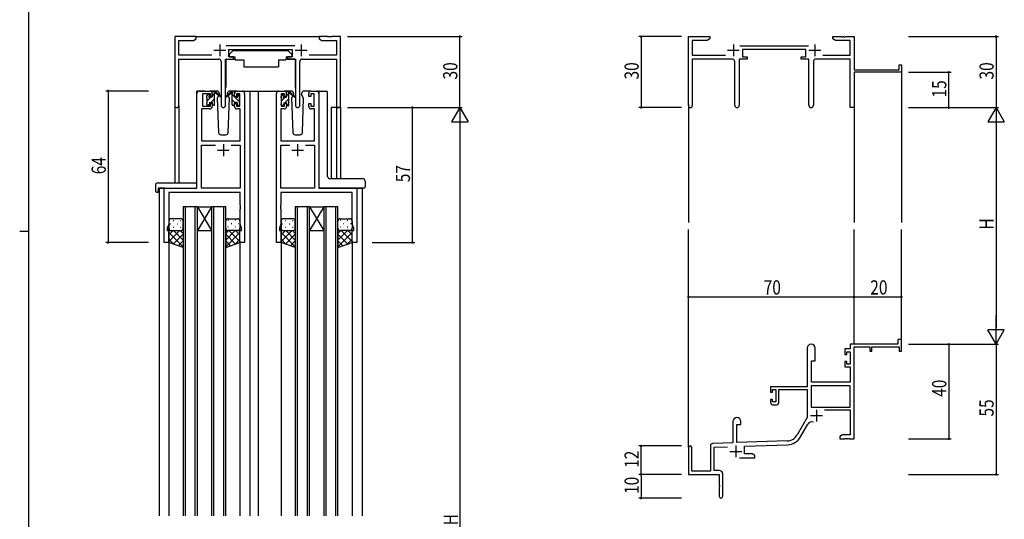
# Model space of a CAD drawing. Extents: x 0 to 1111, y 0 to 790.
# Drawn here: x 0 to 416, y 297 to 508 of the extents above; entities that cross this region are included whole.
import ezdxf

# ---------------------------------------------------------------- set-up
doc = ezdxf.new("R2010")
doc.units = 0
for name, color, linetype in [('YKK_11', 7, 'CONTINUOUS'), ('YKK_12', 2, 'CONTINUOUS'), ('YKK_13', 4, 'CONTINUOUS'), ('YKK_D', 6, 'CONTINUOUS'), ('YKK_ZWAK', 7, 'CONTINUOUS')]:
    doc.layers.add(name, color=color, linetype=linetype)
doc.styles.get("Standard").update_dxf_attribs({"font": 'ROMANS.SHX', "bigfont": 'EXTFONT.SHX'})

# ---------------------------------------------------------------- blocks, each defined once
blk = doc.blocks.new('A201')
at = {"layer": 'YKK_ZWAK', "color": 254, "linetype": 'Continuous'}
for p, q in [((21, 35), (21, 410)), ((19, 222.5), (21, 222.5))]:
    blk.add_line(p, q, dxfattribs=at)

msp = doc.modelspace()

# ---------------------------------------------------------------- linework, layer by layer
at = {"layer": 'YKK_11', "color": 0, "linetype": 'ByBlock', "ltscale": 0.5}
for p, q in [((65.58, 500.73), (65.58, 471.54)), ((74.58, 500.73), (65.58, 500.73)), ((73.49, 499.1), (74.58, 499.73)), ((74.58, 499.73), (74.58, 500.73)), ((126.58, 500.73), (126.58, 499.73)), ((130.12, 500.73), (126.58, 500.73)), ((126.58, 499.73), (127.67, 499.1)), ((130.3, 500.61), (130.12, 500.73)), ((130.85, 500.61), (130.3, 500.61)), ((131.03, 500.73), (130.85, 500.61)), ((131.12, 500.73), (131.03, 500.73)), ((131.3, 500.61), (131.12, 500.73)), ((131.85, 500.61), (131.3, 500.61)), ((132.03, 500.73), (131.85, 500.61)), ((135.58, 500.73), (132.03, 500.73)), ((135.58, 470.73), (135.58, 500.73)), ((67.21, 492.86), (67.21, 499.1)), ((67.21, 499.1), (73.49, 499.1)), ((116.28, 496.86), (87.27, 496.86)), ((88.38, 495.23), (115.18, 495.23)), ((88.38, 492.23), (88.38, 495.23)), ((115.18, 495.23), (115.18, 492.23)), ((127.67, 499.1), (133.95, 499.1)), ((133.95, 499.1), (133.95, 492.86)), ((81.23, 492.86), (67.21, 492.86)), ((67.21, 471.54), (67.21, 491.23)), ((67.21, 491.23), (84.13, 491.23)), ((87.03, 491.23), (90.38, 491.23)), ((87.03, 471.68), (87.03, 491.23)), ((90.38, 492.23), (88.38, 492.23)), ((90.38, 491.23), (90.38, 492.23)), ((113.18, 492.23), (113.18, 491.23)), ((115.18, 492.23), (113.18, 492.23)), ((113.18, 491.23), (116.53, 491.23)), ((116.53, 491.23), (116.53, 471.68)), ((119.43, 491.23), (133.95, 491.23)), ((133.95, 492.86), (122.33, 492.86)), ((133.95, 491.23), (133.95, 470.73)), ((85.13, 490.23), (85.13, 471.68)), ((118.43, 471.68), (118.43, 490.23)), ((74.88, 436.73), (74.88, 476.73)), ((75.88, 477.73), (80.38, 477.73)), ((77.28, 476.53), (77.28, 471.33)), ((80.58, 476.53), (77.28, 476.53)), ((80.58, 475.43), (80.58, 476.53)), ((81.38, 475.43), (80.58, 475.43)), ((81.38, 476.73), (81.38, 475.43)), ((90.78, 475.43), (90.78, 476.73)), ((91.58, 475.43), (90.78, 475.43)), ((91.58, 476.53), (91.58, 475.43)), ((93.08, 476.53), (91.58, 476.53)), ((91.78, 477.73), (94.08, 477.73)), ((93.08, 471.33), (93.08, 476.53)), ((95.08, 476.73), (95.08, 413.73)), ((108.48, 413.73), (108.48, 476.73)), ((109.48, 477.73), (111.78, 477.73)), ((110.48, 476.53), (110.48, 471.33)), ((111.98, 476.53), (110.48, 476.53)), ((111.98, 475.43), (111.98, 476.53)), ((112.78, 475.43), (111.98, 475.43)), ((112.78, 476.73), (112.78, 475.43)), ((122.18, 475.43), (122.18, 476.73)), ((122.98, 475.43), (122.18, 475.43)), ((122.98, 476.53), (122.98, 475.43)), ((124.48, 476.53), (122.98, 476.53)), ((123.18, 477.73), (125.48, 477.73)), ((124.48, 471.33), (124.48, 476.53)), ((126.48, 476.73), (126.48, 436.73)), ((77.28, 471.33), (80.58, 471.33)), ((80.58, 472.43), (81.38, 472.43)), ((80.58, 471.33), (80.58, 472.43)), ((81.38, 472.43), (81.38, 471.13)), ((90.78, 472.43), (91.58, 472.43)), ((90.78, 471.13), (90.78, 472.43)), ((91.58, 472.43), (91.58, 471.33)), ((91.58, 471.33), (93.08, 471.33)), ((110.48, 471.33), (111.98, 471.33)), ((111.98, 472.43), (112.78, 472.43)), ((111.98, 471.33), (111.98, 472.43)), ((112.78, 472.43), (112.78, 471.13)), ((122.18, 472.43), (122.98, 472.43)), ((122.18, 471.13), (122.18, 472.43)), ((122.98, 472.43), (122.98, 471.33)), ((122.98, 471.33), (124.48, 471.33)), ((133.95, 470.73), (135.58, 470.73)), ((76.81, 470.13), (76.81, 456.73)), ((80.38, 470.13), (76.81, 470.13)), ((93.15, 470.13), (91.78, 470.13)), ((93.15, 456.73), (93.15, 470.13)), ((110.41, 470.13), (110.41, 456.73)), ((111.78, 470.13), (110.41, 470.13)), ((124.55, 470.13), (123.18, 470.13)), ((124.55, 456.73), (124.55, 470.13)), ((76.81, 456.73), (93.15, 456.73)), ((76.81, 436.73), (76.81, 454.8)), ((76.81, 454.8), (82.73, 454.8)), ((89.43, 454.8), (93.15, 454.8)), ((89.43, 454.8), (93.15, 454.8)), ((93.15, 454.8), (93.15, 436.73)), ((110.41, 456.73), (124.55, 456.73)), ((110.41, 436.73), (110.41, 454.8)), ((110.41, 454.8), (114.13, 454.8)), ((120.83, 454.8), (124.55, 454.8)), ((120.83, 454.8), (124.55, 454.8)), ((124.55, 454.8), (124.55, 436.73)), ((61.08, 413.73), (61.08, 436.73)), ((61.08, 436.73), (74.88, 436.73)), ((93.15, 434.8), (63.01, 434.8)), ((63.01, 434.8), (63.01, 421.46)), ((93.15, 436.73), (76.81, 436.73)), ((93.15, 429.69), (93.15, 434.8)), ((124.55, 436.73), (110.41, 436.73)), ((110.41, 434.8), (110.41, 429.69)), ((140.55, 434.8), (110.41, 434.8)), ((126.48, 436.73), (142.48, 436.73)), ((140.55, 421.46), (140.55, 434.8)), ((142.48, 436.73), (142.48, 413.73)), ((93.27, 429.5), (93.15, 429.69)), ((93.15, 428.77), (93.27, 428.95)), ((93.15, 428.69), (93.15, 428.77)), ((93.27, 428.5), (93.15, 428.69)), ((93.27, 428.95), (93.27, 429.5)), ((110.41, 429.69), (110.29, 429.5)), ((110.29, 429.5), (110.29, 428.95)), ((110.29, 428.95), (110.41, 428.77)), ((110.41, 428.69), (110.29, 428.5)), ((110.41, 428.77), (110.41, 428.69)), ((93.15, 427.77), (93.27, 427.95)), ((93.15, 421.46), (93.15, 427.77)), ((93.27, 427.95), (93.27, 428.5)), ((110.29, 428.5), (110.29, 427.95)), ((110.29, 427.95), (110.41, 427.77)), ((110.41, 427.77), (110.41, 421.46)), ((63.01, 421.46), (62.38, 419.73)), ((93.78, 419.73), (93.15, 421.46)), ((110.41, 421.46), (109.78, 419.73)), ((141.18, 419.73), (140.55, 421.46)), ((62.38, 419.73), (62.38, 418.73)), ((62.38, 418.73), (63.08, 418.73)), ((63.08, 418.73), (63.08, 413.73)), ((93.08, 413.73), (93.08, 418.73)), ((93.08, 418.73), (93.78, 418.73)), ((93.78, 418.73), (93.78, 419.73)), ((109.78, 419.73), (109.78, 418.73)), ((109.78, 418.73), (110.48, 418.73)), ((110.48, 418.73), (110.48, 413.73)), ((140.48, 413.73), (140.48, 418.73)), ((140.48, 418.73), (141.18, 418.73)), ((141.18, 418.73), (141.18, 419.73)), ((63.08, 413.73), (61.08, 413.73)), ((95.08, 413.73), (93.08, 413.73)), ((110.48, 413.73), (108.48, 413.73)), ((142.48, 413.73), (140.48, 413.73))]:
    msp.add_line(p, q, dxfattribs=at)
at = {"layer": 'YKK_11', "color": 0, "linetype": 'ByBlock', "lineweight": -2}
for p, q in [((282.64, 471.54), (282.64, 500.73)), ((282.64, 500.73), (291.64, 500.73)), ((291.64, 499.73), (290.55, 499.1)), ((291.64, 500.73), (291.64, 499.73)), ((343.64, 500.73), (347.18, 500.73)), ((343.64, 499.73), (343.64, 500.73)), ((344.73, 499.1), (343.64, 499.73)), ((347.18, 500.73), (347.37, 500.61)), ((347.37, 500.61), (347.92, 500.61)), ((347.92, 500.61), (348.1, 500.73)), ((348.1, 500.73), (348.18, 500.73)), ((348.18, 500.73), (348.37, 500.61)), ((348.37, 500.61), (348.92, 500.61)), ((348.92, 500.61), (349.1, 500.73)), ((349.1, 500.73), (352.64, 500.73)), ((352.64, 500.73), (352.64, 486.73)), ((284.27, 499.1), (284.27, 492.86)), ((290.55, 499.1), (284.27, 499.1)), ((304.33, 496.86), (333.35, 496.86)), ((332.24, 495.23), (305.44, 495.23)), ((305.44, 495.23), (305.44, 492.23)), ((332.24, 492.23), (332.24, 495.23)), ((351.01, 499.1), (344.73, 499.1)), ((351.01, 492.86), (351.01, 499.1)), ((284.27, 492.86), (298.29, 492.86)), ((301.19, 491.23), (284.27, 491.23)), ((284.27, 491.23), (284.27, 471.54)), ((304.09, 491.23), (304.09, 471.68)), ((307.44, 491.23), (304.09, 491.23)), ((305.44, 492.23), (307.44, 492.23)), ((307.44, 492.23), (307.44, 491.23)), ((330.24, 492.23), (332.24, 492.23)), ((330.24, 491.23), (330.24, 492.23)), ((333.59, 491.23), (330.24, 491.23)), ((333.59, 471.68), (333.59, 491.23)), ((351.01, 491.23), (336.49, 491.23)), ((339.39, 492.86), (351.01, 492.86)), ((351.01, 470.73), (351.01, 491.23)), ((302.19, 471.68), (302.19, 490.23)), ((335.49, 490.23), (335.49, 471.68)), ((371.74, 488.73), (372.64, 488.73)), ((371.74, 486.73), (371.74, 488.73)), ((372.64, 488.73), (372.64, 485.73)), ((352.64, 486.73), (371.74, 486.73)), ((372.64, 485.73), (352.64, 485.73)), ((352.64, 485.73), (352.64, 470.73)), ((352.64, 470.73), (351.01, 470.73)), ((371.14, 370.73), (351.01, 370.73)), ((351.01, 370.73), (351.01, 368.73)), ((371.14, 372.73), (371.14, 370.73)), ((372.64, 372.73), (371.14, 372.73)), ((372.64, 367.73), (372.64, 372.73)), ((332.84, 369.03), (332.84, 352.73)), ((336.24, 363.73), (336.24, 369.03)), ((348.74, 368.73), (348.74, 366.43)), ((351.01, 368.73), (348.74, 368.73)), ((348.74, 366.43), (349.54, 366.43)), ((349.54, 367.53), (351.01, 367.53)), ((349.54, 366.43), (349.54, 367.53)), ((351.01, 367.53), (351.01, 362.33)), ((352.64, 330.73), (352.64, 369.63)), ((352.64, 369.63), (359.34, 369.63)), ((359.34, 369.63), (359.34, 367.73)), ((359.34, 367.73), (360.14, 367.73)), ((360.14, 369.63), (371.74, 369.63)), ((360.14, 367.73), (360.14, 369.63)), ((371.74, 369.63), (371.74, 367.73)), ((371.74, 367.73), (372.64, 367.73)), ((334.64, 354.73), (334.64, 363.73)), ((334.64, 363.73), (336.24, 363.73)), ((348.74, 363.43), (348.74, 361.13)), ((349.54, 363.43), (348.74, 363.43)), ((349.54, 362.33), (349.54, 363.43)), ((351.01, 362.33), (349.54, 362.33)), ((348.74, 361.13), (351.01, 361.13)), ((351.01, 361.13), (351.01, 354.73)), ((351.01, 354.73), (334.64, 354.73)), ((332.84, 352.73), (317.34, 352.73)), ((317.34, 352.73), (317.34, 350.43)), ((317.34, 350.43), (318.14, 350.43)), ((318.14, 351.53), (319.64, 351.53)), ((318.14, 350.43), (318.14, 351.53)), ((319.64, 351.53), (319.64, 346.33)), ((320.84, 351.53), (332.84, 351.53)), ((320.84, 346.13), (320.84, 351.53)), ((332.84, 351.53), (332.84, 339.73)), ((334.47, 353.1), (334.47, 344.13)), ((351.01, 353.1), (334.47, 353.1)), ((351.01, 353.1), (334.47, 353.1)), ((351.01, 344.13), (351.01, 353.1)), ((317.34, 347.43), (317.34, 346.13)), ((318.14, 347.43), (317.34, 347.43)), ((318.14, 346.33), (318.14, 347.43)), ((319.64, 346.33), (318.14, 346.33)), ((318.34, 345.13), (319.84, 345.13)), ((334.47, 344.13), (351.01, 344.13)), ((340.14, 342.93), (351.01, 342.93)), ((351.01, 342.93), (351.01, 332.36)), ((301.44, 338.03), (301.44, 329.06)), ((304.84, 336.73), (304.84, 338.03)), ((332.84, 339.73), (328.59, 332.36)), ((303.14, 336.73), (304.84, 336.73)), ((303.14, 329.12), (303.14, 336.73)), ((330, 331.54), (333.14, 336.98)), ((301.44, 329.06), (292.91, 328.76)), ((324.43, 329.86), (303.14, 329.12)), ((347.73, 332.36), (346.64, 331.73)), ((346.64, 331.73), (346.64, 330.73)), ((346.64, 330.73), (348.68, 330.73)), ((351.01, 332.36), (347.73, 332.36)), ((348.68, 330.73), (348.87, 330.85)), ((348.87, 330.85), (349.42, 330.85)), ((349.42, 330.85), (349.6, 330.73)), ((349.6, 330.73), (349.68, 330.73)), ((349.68, 330.73), (349.87, 330.85)), ((349.87, 330.85), (350.42, 330.85)), ((350.42, 330.85), (350.6, 330.73)), ((350.6, 330.73), (352.64, 330.73)), ((282.64, 327.03), (282.64, 315.73)), ((284.04, 317.13), (284.04, 327.03)), ((291.94, 327.76), (291.94, 317.13)), ((293.57, 327.15), (299.21, 327.35)), ((293.57, 317.36), (293.57, 327.15)), ((306.34, 327.6), (324.49, 328.23)), ((306.34, 324.36), (306.34, 327.6)), ((304.29, 322.73), (310.64, 322.73)), ((309.55, 324.36), (306.34, 324.36)), ((310.64, 323.73), (309.55, 324.36)), ((310.64, 322.73), (310.64, 323.73)), ((291.94, 317.13), (284.04, 317.13)), ((295.64, 317.36), (293.57, 317.36)), ((282.64, 315.73), (295.64, 315.73)), ((295.64, 315.73), (295.64, 311.19)), ((297.14, 306.48), (297.14, 315.86)), ((295.64, 311.19), (295.76, 311)), ((295.76, 310.45), (295.64, 310.27)), ((295.64, 310.27), (295.64, 306.48)), ((295.76, 311), (295.76, 310.45))]:
    msp.add_line(p, q, dxfattribs=at)
at = {"layer": 'YKK_11', "color": 2, "ltscale": 0.5}
for p, q in [((84.58, 497.43), (84.58, 492.43)), ((118.98, 497.43), (118.98, 492.43)), ((82.08, 494.93), (87.08, 494.93)), ((116.48, 494.93), (121.48, 494.93)), ((86.08, 455.23), (86.08, 450.23)), ((117.48, 455.23), (117.48, 450.23)), ((83.58, 452.73), (88.58, 452.73)), ((114.98, 452.73), (119.98, 452.73))]:
    msp.add_line(p, q, dxfattribs=at)
at = {"layer": 'YKK_11', "color": 2}
for p, q in [((301.64, 497.43), (301.64, 492.43)), ((336.04, 497.43), (336.04, 492.43)), ((299.14, 494.93), (304.14, 494.93)), ((333.54, 494.93), (338.54, 494.93)), ((336.74, 343.03), (336.74, 338.03)), ((334.24, 340.53), (339.24, 340.53)), ((300.14, 325.43), (305.14, 325.43)), ((302.64, 327.93), (302.64, 322.93))]:
    msp.add_line(p, q, dxfattribs=at)
at = {"layer": 'YKK_11', "color": 0, "linetype": 'ByBlock', "ltscale": 0.5}
for centre, radius, start, end in [((84.13, 490.23), 1, 0, 90), ((119.43, 490.23), 1, 90, 180), ((75.88, 476.73), 1, 90, 180), ((80.38, 476.73), 1, 0, 90), ((91.78, 476.73), 1, 90, 180), ((94.08, 476.73), 1, 0, 90), ((109.48, 476.73), 1, 90, 180), ((111.78, 476.73), 1, 0, 90), ((123.18, 476.73), 1, 90, 180), ((125.48, 476.73), 1, 0, 90), ((66.39, 471.54), 0.815, 180, 0), ((80.38, 471.13), 1, 270, 360), ((86.08, 471.68), 0.95, 180, 0), ((91.78, 471.13), 1, 180, 270), ((111.78, 471.13), 1, 270, 360), ((117.48, 471.68), 0.95, 180, 0), ((123.18, 471.13), 1, 180, 270)]:
    msp.add_arc(centre, radius, start, end, dxfattribs=at)
at = {"layer": 'YKK_11', "color": 0, "linetype": 'ByBlock', "lineweight": -2}
for centre, radius, start, end in [((301.19, 490.23), 1, 0, 90), ((336.49, 490.23), 1, 90, 180), ((283.46, 471.54), 0.815, 180, 0), ((303.14, 471.68), 0.95, 180, 0), ((334.54, 471.68), 0.95, 180, 0), ((334.54, 369.03), 1.7, 360, 180), ((318.34, 346.13), 1, 180, 270), ((319.84, 346.13), 1, 270, 360), ((303.14, 338.03), 1.7, 360, 180), ((334.7, 336.08), 1.8, 65.2987, 150), ((292.94, 327.76), 1, 92, 180), ((324.26, 334.86), 5, 272, 330), ((324.26, 334.86), 6.63, 272, 330), ((283.34, 327.03), 0.7, 360, 180), ((295.64, 315.86), 1.5, 0, 90), ((296.39, 306.48), 0.75, 180, 0)]:
    msp.add_arc(centre, radius, start, end, dxfattribs=at)
at = {"layer": 'YKK_12', "ltscale": 1.5}
for p, q in [((74.08, 500.73), (127.08, 500.73)), ((74.88, 437.03), (74.88, 477.73)), ((78.08, 477.73), (74.88, 477.73)), ((92.93, 477.73), (99.68, 477.73)), ((97.28, 477.73), (97.28, 298.23)), ((99.68, 477.73), (109.48, 477.73)), ((100.78, 477.73), (100.78, 298.23)), ((125.48, 477.73), (126.92, 477.73)), ((65.58, 471.54), (65.58, 438.92)), ((67.21, 471.54), (67.21, 438.92)), ((131.68, 470.73), (131.68, 440.67)), ((135.58, 470.73), (131.68, 470.73)), ((133.95, 470.73), (133.95, 440.67)), ((135.58, 470.73), (135.58, 440.67)), ((58.88, 436.73), (58.88, 298.23)), ((61.38, 436.73), (58.88, 436.73)), ((142.18, 436.73), (144.68, 436.73)), ((144.68, 436.73), (144.68, 298.23)), ((69.08, 428.73), (69.08, 298.23)), ((75.08, 428.73), (69.08, 428.73)), ((70.08, 298.23), (70.08, 428.73)), ((74.08, 428.73), (74.08, 298.23)), ((75.08, 298.23), (75.08, 428.73)), ((81.08, 428.73), (75.08, 418.73)), ((75.08, 428.73), (81.08, 418.73)), ((75.08, 428.73), (81.08, 428.73)), ((81.08, 428.73), (81.08, 298.23)), ((87.08, 428.73), (81.08, 428.73)), ((82.08, 298.23), (82.08, 428.73)), ((86.08, 428.73), (86.08, 298.23)), ((87.08, 298.23), (87.08, 428.73)), ((116.48, 428.73), (116.48, 298.23)), ((122.48, 428.73), (116.48, 428.73)), ((117.48, 298.23), (117.48, 428.73)), ((121.48, 428.73), (121.48, 298.23)), ((122.48, 298.23), (122.48, 428.73)), ((128.48, 428.73), (122.48, 418.73)), ((122.48, 428.73), (128.48, 418.73)), ((122.48, 428.73), (128.48, 428.73)), ((128.48, 428.73), (128.48, 298.23)), ((134.48, 428.73), (128.48, 428.73)), ((129.48, 298.23), (129.48, 428.73)), ((133.48, 428.73), (133.48, 298.23)), ((134.48, 298.23), (134.48, 428.73)), ((75.08, 418.73), (81.08, 418.73)), ((122.48, 418.73), (128.48, 418.73)), ((63.08, 414.23), (63.08, 298.23)), ((93.08, 414.23), (93.08, 298.23)), ((110.48, 414.23), (110.48, 298.23)), ((140.48, 414.23), (140.48, 298.23))]:
    msp.add_line(p, q, dxfattribs=at)
at = {"layer": 'YKK_12'}
for p, q in [((372.64, 486.03), (372.64, 422.23)), ((282.64, 471.98), (282.64, 422.23)), ((352.64, 470.73), (352.64, 422.23)), ((282.64, 327.16), (282.64, 419.23)), ((352.64, 370.73), (352.64, 419.23)), ((372.64, 370.73), (372.64, 419.23))]:
    msp.add_line(p, q, dxfattribs=at)
at = {"layer": 'YKK_13', "ltscale": 1.5}
for p, q in [((87.43, 491.23), (91.07, 491.23)), ((90.18, 494.83), (88.58, 493.23)), ((88.58, 493.23), (88.58, 492.23)), ((88.58, 492.23), (90.98, 492.23)), ((90.18, 494.83), (113.38, 494.83)), ((90.98, 492.23), (90.98, 491.73)), ((90.98, 491.73), (91.12, 490.93)), ((112.58, 491.73), (112.44, 490.93)), ((116.12, 491.23), (112.49, 491.23)), ((112.58, 492.23), (112.58, 491.73)), ((112.58, 492.23), (114.98, 492.23)), ((113.38, 494.83), (114.98, 493.23)), ((114.98, 493.23), (114.98, 492.23)), ((87.13, 490.93), (87.13, 479.23)), ((91.12, 490.93), (94.78, 490.93)), ((94.78, 490.93), (94.78, 487.93)), ((94.78, 487.93), (109.44, 487.93)), ((109.44, 490.93), (112.44, 490.93)), ((109.44, 490.93), (109.44, 487.93)), ((116.42, 490.93), (116.42, 479.23)), ((79.08, 475.03), (79.08, 475.63)), ((79.17, 475.84), (79.67, 476.34)), ((79.28, 472.73), (79.28, 474.83)), ((80.18, 476.13), (80.18, 475.79)), ((83.36, 477.73), (80.38, 477.73)), ((80.64, 475.33), (81.38, 475.33)), ((81.38, 475.33), (81.38, 477.43)), ((81.68, 477.73), (82.47, 477.73)), ((82.38, 477.23), (82.38, 477.73)), ((82.38, 472.03), (82.38, 476.63)), ((82.66, 477.66), (84.84, 475.61)), ((84.81, 475.27), (82.67, 476.96)), ((84.06, 475.66), (83.53, 474.76)), ((83.53, 474.76), (84.04, 460.19)), ((84.38, 476.23), (84.31, 476.11)), ((84.36, 476.76), (84.38, 476.23)), ((87.77, 476.23), (87.79, 476.76)), ((87.92, 475.98), (87.77, 476.23)), ((88.62, 474.76), (87.77, 476.23)), ((88.11, 460.19), (88.62, 474.76)), ((91.78, 477.73), (88.79, 477.73)), ((110.48, 474.83), (110.48, 475.43)), ((110.57, 475.64), (111.07, 476.14)), ((110.68, 472.53), (110.68, 474.63)), ((111.58, 475.93), (111.58, 475.59)), ((114.76, 477.73), (111.78, 477.73)), ((112.04, 475.13), (112.78, 475.13)), ((112.78, 475.13), (112.78, 477.23)), ((113.08, 477.53), (113.87, 477.53)), ((113.78, 477.03), (113.78, 477.53)), ((113.78, 471.83), (113.78, 476.43)), ((114.06, 477.46), (116.24, 475.41)), ((116.21, 475.07), (114.07, 476.76)), ((115.46, 475.66), (114.93, 474.76)), ((114.93, 474.76), (115.44, 460.19)), ((115.78, 476.23), (115.64, 475.98)), ((115.76, 476.76), (115.78, 476.23)), ((119.17, 476.23), (119.19, 476.76)), ((119.32, 475.98), (119.17, 476.23)), ((120.02, 474.76), (119.17, 476.23)), ((119.51, 460.19), (120.02, 474.76)), ((123.18, 477.73), (120.19, 477.73)), ((126.48, 477.23), (126.48, 437.23)), ((126.92, 477.73), (129.62, 477.73)), ((130.12, 441.67), (130.12, 477.23)), ((79.08, 472.03), (79.08, 472.53)), ((79.88, 471.73), (79.38, 471.73)), ((80.18, 472.93), (81.38, 472.93)), ((80.18, 472.93), (80.18, 472.03)), ((81.38, 472.93), (81.38, 472.03)), ((82.08, 471.73), (81.68, 471.73)), ((110.48, 471.83), (110.48, 472.33)), ((111.28, 471.53), (110.78, 471.53)), ((111.58, 472.73), (112.78, 472.73)), ((111.58, 472.73), (111.58, 471.83)), ((112.78, 472.73), (112.78, 471.83)), ((113.48, 471.53), (113.08, 471.53)), ((85.04, 459.23), (87.11, 459.23)), ((116.44, 459.23), (118.51, 459.23)), ((130.12, 441.67), (130.12, 441.67)), ((57.39, 437.92), (57.39, 435.54)), ((58.39, 438.92), (74.38, 438.92)), ((74.88, 437.92), (74.88, 438.42)), ((74.88, 437.23), (74.88, 437.92)), ((144.98, 440.67), (131.12, 440.67)), ((145.98, 439.67), (145.98, 438.55)), ((145.98, 438.55), (145.98, 437.23)), ((58.39, 435.04), (58.58, 435.04)), ((58.58, 436.43), (58.58, 435.54)), ((58.58, 435.04), (58.58, 435.54)), ((58.88, 436.73), (74.38, 436.73)), ((127.11, 436.73), (126.98, 436.73)), ((144.98, 436.73), (127.11, 436.73)), ((145.48, 436.73), (144.98, 436.73)), ((63.08, 422.73), (63.08, 419.73)), ((68.08, 423.73), (64.08, 423.73)), ((69.08, 419.73), (69.08, 422.73)), ((87.08, 419.73), (87.08, 422.73)), ((88.08, 423.73), (92.08, 423.73)), ((93.08, 422.73), (93.08, 419.73)), ((110.48, 422.73), (110.48, 419.73)), ((115.48, 423.73), (111.48, 423.73)), ((116.48, 419.73), (116.48, 422.73)), ((134.48, 419.73), (134.48, 422.73)), ((135.48, 423.73), (139.48, 423.73)), ((140.48, 422.73), (140.48, 419.73)), ((63.08, 413.73), (63.08, 419.73)), ((64.08, 418.73), (68.08, 418.73)), ((64.08, 418.73), (67.68, 418.73)), ((69.08, 419.73), (69.08, 411.59)), ((87.08, 419.73), (87.08, 411.59)), ((92.08, 418.73), (88.08, 418.73)), ((93.08, 413.73), (93.08, 419.73)), ((110.48, 413.73), (110.48, 419.73)), ((111.48, 418.73), (115.48, 418.73)), ((116.48, 419.73), (116.48, 411.59)), ((134.48, 419.73), (134.48, 411.59)), ((139.48, 418.73), (135.48, 418.73)), ((140.48, 413.73), (140.48, 419.73)), ((69.08, 411.59), (63.08, 413.73)), ((87.08, 411.59), (93.08, 413.73)), ((116.48, 411.59), (110.48, 413.73)), ((134.48, 411.59), (140.48, 413.73))]:
    msp.add_line(p, q, dxfattribs=at)
at = {"layer": 'YKK_13'}
for p, q in [((79.08, 475.66), (79.85, 476.43)), ((79.28, 473.61), (80.99, 475.33)), ((80.84, 472.93), (82.38, 474.47)), ((81.38, 475.71), (82.37, 476.7)), ((89.49, 477.66), (87.31, 475.61)), ((87.34, 475.27), (89.48, 476.96)), ((90.48, 477.73), (89.69, 477.73)), ((89.78, 477.23), (89.78, 477.73)), ((89.78, 472.03), (89.78, 476.63)), ((92.88, 473.18), (89.78, 476.28)), ((90.75, 477.55), (90.59, 477.7)), ((90.78, 475.33), (90.78, 477.43)), ((91.52, 475.33), (90.78, 475.33)), ((91.98, 476.13), (91.98, 475.79)), ((93.08, 475.22), (92.02, 476.28)), ((92.99, 475.84), (92.49, 476.34)), ((92.88, 472.73), (92.88, 474.83)), ((93.08, 475.03), (93.08, 475.63)), ((110.68, 473.58), (112.23, 475.13)), ((112.07, 472.73), (113.78, 474.43)), ((112.78, 475.68), (113.71, 476.61)), ((79.64, 471.73), (80.18, 472.27)), ((81.89, 471.73), (82.38, 472.22)), ((90.88, 472.93), (89.78, 474.03)), ((90.08, 471.73), (90.48, 471.73)), ((90.78, 472.93), (90.78, 472.03)), ((91.98, 472.93), (90.78, 472.93)), ((91.98, 472.93), (91.98, 472.03)), ((92.28, 471.73), (92.78, 471.73)), ((93.08, 472.03), (93.08, 472.53)), ((110.87, 471.53), (111.58, 472.23)), ((113.12, 471.53), (113.78, 472.19)), ((63.5, 421.65), (63.7, 421.65)), ((64.91, 423.06), (65.11, 423.06)), ((66.53, 421.65), (66.73, 421.65)), ((67.94, 423.06), (68.14, 423.06)), ((88.21, 423.06), (88.01, 423.06)), ((89.63, 421.65), (89.43, 421.65)), ((91.24, 423.06), (91.04, 423.06)), ((92.66, 421.65), (92.46, 421.65)), ((110.9, 421.65), (111.1, 421.65)), ((112.31, 423.06), (112.51, 423.06)), ((113.93, 421.65), (114.13, 421.65)), ((115.34, 423.06), (115.54, 423.06)), ((135.61, 423.06), (135.41, 423.06)), ((137.03, 421.65), (136.83, 421.65)), ((138.64, 423.06), (138.44, 423.06)), ((140.06, 421.65), (139.86, 421.65)), ((63.08, 419.73), (63.08, 419.73)), ((63.08, 416.9), (64.91, 418.73)), ((63.08, 414.07), (67.74, 418.73)), ((69.08, 411.88), (63.08, 417.88)), ((63.66, 418.82), (63.7, 418.82)), ((64.91, 420.23), (65.11, 420.23)), ((64.91, 413.07), (69.08, 417.24)), ((69.08, 414.71), (65.06, 418.73)), ((66.53, 418.82), (66.73, 418.82)), ((69.08, 417.54), (67.89, 418.73)), ((67.94, 420.23), (68.14, 420.23)), ((87.08, 414.71), (91.1, 418.73)), ((87.08, 417.54), (88.27, 418.73)), ((87.08, 411.88), (93.08, 417.88)), ((91.24, 413.07), (87.08, 417.24)), ((88.21, 420.23), (88.01, 420.23)), ((93.08, 414.07), (88.42, 418.73)), ((89.63, 418.82), (89.43, 418.82)), ((91.24, 420.23), (91.04, 420.23)), ((93.08, 416.9), (91.25, 418.73)), ((92.49, 418.82), (92.46, 418.82)), ((93.08, 419.73), (93.08, 419.73)), ((110.48, 419.73), (110.48, 419.73)), ((110.48, 416.9), (112.31, 418.73)), ((110.48, 414.07), (115.14, 418.73)), ((116.48, 411.88), (110.48, 417.88)), ((111.06, 418.82), (111.1, 418.82)), ((112.31, 420.23), (112.51, 420.23)), ((112.31, 413.07), (116.48, 417.24)), ((116.48, 414.71), (112.46, 418.73)), ((113.93, 418.82), (114.13, 418.82)), ((116.48, 417.54), (115.29, 418.73)), ((115.34, 420.23), (115.54, 420.23)), ((134.48, 414.71), (138.5, 418.73)), ((134.48, 417.54), (135.67, 418.73)), ((134.48, 411.88), (140.48, 417.88)), ((138.64, 413.07), (134.48, 417.24)), ((135.61, 420.23), (135.41, 420.23)), ((140.48, 414.07), (135.82, 418.73)), ((137.03, 418.82), (136.83, 418.82)), ((138.64, 420.23), (138.44, 420.23)), ((140.48, 416.9), (138.65, 418.73)), ((139.89, 418.82), (139.86, 418.82)), ((140.48, 419.73), (140.48, 419.73)), ((65.14, 412.99), (63.08, 415.05)), ((66.99, 412.33), (69.08, 414.41)), ((89.16, 412.33), (87.08, 414.41)), ((91.02, 412.99), (93.08, 415.05)), ((112.54, 412.99), (110.48, 415.05)), ((114.39, 412.33), (116.48, 414.41)), ((136.56, 412.33), (134.48, 414.41)), ((138.42, 412.99), (140.48, 415.05))]:
    msp.add_line(p, q, dxfattribs=at)
at = {"layer": 'YKK_13', "ltscale": 1.5}
for centre, radius, start, end in [((87.43, 490.93), 0.3, 90, 180), ((116.12, 490.93), 0.3, 359.9965, 89.9965), ((79.38, 475.63), 0.3, 135, 180), ((79.28, 475.03), 0.2, 180, 270), ((79.88, 476.13), 0.3, 0, 135), ((80.18, 475.33), 0.25, 123.0557, 326.9443), ((79.88, 475.79), 0.3, 303.0557, 0), ((80.64, 475.03), 0.3, 90, 146.9443), ((81.68, 477.43), 0.3, 90, 180), ((82.38, 477.03), 0.2, 20.8833, 233.1301), ((82.08, 476.63), 0.3, 0, 53.1301), ((82.47, 477.43), 0.3, 49.8974, 90), ((82.84, 477.21), 0.3, 200.8833, 234.62), ((83.36, 476.73), 1, 2, 90), ((84.93, 475.43), 0.2, 234.62, 114.62), ((88.79, 476.73), 1, 90, 178), ((110.78, 475.43), 0.3, 135, 180), ((110.68, 474.83), 0.2, 180, 270), ((111.28, 475.93), 0.3, 0, 135), ((111.58, 475.13), 0.25, 123.0557, 326.9443), ((111.28, 475.59), 0.3, 303.0557, 0), ((112.04, 474.83), 0.3, 90, 146.9443), ((113.08, 477.23), 0.3, 90, 180), ((113.78, 476.83), 0.2, 20.8833, 233.1301), ((113.48, 476.43), 0.3, 0, 53.1301), ((113.87, 477.23), 0.3, 49.8974, 90), ((114.24, 477.01), 0.3, 200.8833, 234.62), ((114.76, 476.73), 1, 2, 90), ((116.33, 475.23), 0.2, 234.62, 114.62), ((120.19, 476.73), 1, 90, 178), ((129.62, 477.23), 0.5, 0, 90), ((79.28, 472.53), 0.2, 90, 180), ((79.38, 472.03), 0.3, 180, 270), ((79.88, 472.03), 0.3, 270, 0), ((81.68, 472.03), 0.3, 180, 270), ((82.08, 472.03), 0.3, 270, 0), ((110.68, 472.33), 0.2, 90, 180), ((110.78, 471.83), 0.3, 180, 270), ((111.28, 471.83), 0.3, 270, 0), ((113.08, 471.83), 0.3, 180, 270), ((113.48, 471.83), 0.3, 270, 0), ((85.04, 460.23), 1, 182, 270), ((87.11, 460.23), 1, 270, 358), ((116.44, 460.23), 1, 182, 270), ((118.51, 460.23), 1, 270, 358), ((131.02, 441.64), 0.893, 177.9787, 225.6687), ((58.39, 437.92), 1, 90.0051, 180), ((74.38, 438.42), 0.5, 0, 90.0011), ((74.38, 437.23), 0.5, 270, 0), ((131.09, 441.58), 0.907, 220.1878, 272.1242), ((144.98, 439.67), 1, 0, 90), ((145.48, 437.23), 0.5, 270, 0), ((57.85, 435.52), 0.462, 177.9535, 223.0495), ((58.16, 436.17), 1.15, 236.123, 281.5053), ((58.88, 436.43), 0.3, 90, 180), ((64.08, 422.73), 1, 90.0001, 180.0001), ((68.08, 422.73), 1, 0.0001, 90.0001), ((88.08, 422.73), 1, 89.9999, 179.9999), ((92.08, 422.73), 1, 359.9999, 89.9999), ((111.48, 422.73), 1, 90.0001, 180.0001), ((115.48, 422.73), 1, 0.0001, 90.0001), ((135.48, 422.73), 1, 89.9999, 179.9999), ((139.48, 422.73), 1, 359.9999, 89.9999), ((64.08, 419.73), 1, 180.0001, 270.0001), ((64.08, 419.73), 1, 180.0001, 270.0001), ((68.08, 419.73), 1, 270.0001, 0.0001), ((88.08, 419.73), 1, 179.9999, 269.9999), ((92.08, 419.73), 1, 269.9999, 359.9999), ((111.48, 419.73), 1, 180.0001, 270.0001), ((115.48, 419.73), 1, 270.0001, 0.0001), ((135.48, 419.73), 1, 179.9999, 269.9999), ((139.48, 419.73), 1, 269.9999, 359.9999)]:
    msp.add_arc(centre, radius, start, end, dxfattribs=at)
at = {"layer": 'YKK_13'}
for centre, radius, start, end in [((87.23, 475.43), 0.2, 65.38, 305.38), ((89.31, 477.21), 0.3, 305.38, 339.1167), ((89.69, 477.43), 0.3, 90, 130.1026), ((89.78, 477.03), 0.2, 306.8699, 159.1167), ((90.08, 476.63), 0.3, 126.8699, 180), ((90.48, 477.43), 0.3, 0, 90), ((91.52, 475.03), 0.3, 33.0557, 90), ((91.98, 475.33), 0.25, 213.0557, 56.9443), ((92.28, 476.13), 0.3, 45, 180), ((92.28, 475.79), 0.3, 180, 236.9443), ((92.88, 475.03), 0.2, 270, 0), ((92.78, 475.63), 0.3, 0, 45), ((90.08, 472.03), 0.3, 180, 270), ((90.48, 472.03), 0.3, 270, 0), ((92.28, 472.03), 0.3, 180, 270), ((92.78, 472.03), 0.3, 270, 0), ((92.88, 472.53), 0.2, 0, 90)]:
    msp.add_arc(centre, radius, start, end, dxfattribs=at)
at = {"layer": 'YKK_13', "ltscale": 1.5}
for centre, major_axis, ratio, start_param, end_param in [((126.73, 477.23), (0, 0.5), 0.500019, 0.911728, 1.570796), ((126.92, 477.23), (-0.5, 0), 0.999962, -1.570796, -0.659068), ((126.98, 437.23), (-0.5, 0), 0.999962, 0, 1.570796)]:
    msp.add_ellipse(centre, major_axis=major_axis, ratio=ratio, start_param=start_param, end_param=end_param, dxfattribs=at)
at = {"layer": 'YKK_D'}
for p, q in [((138.58, 500.73), (186.98, 500.73)), ((185.98, 470.73), (185.98, 500.73)), ((279.64, 500.73), (261.64, 500.73)), ((262.64, 500.73), (262.64, 470.73)), ((375.64, 500.73), (413.64, 500.73)), ((412.64, 500.73), (412.64, 470.73)), ((375.64, 485.73), (393.64, 485.73)), ((392.64, 470.73), (392.64, 485.73)), ((54.39, 477.73), (36.39, 477.73)), ((37.39, 477.73), (37.39, 413.73)), ((138.58, 470.73), (186.98, 470.73)), ((138.58, 470.73), (186.98, 470.73)), ((148.98, 470.73), (166.98, 470.73)), ((165.98, 413.73), (165.98, 470.73)), ((185.98, 470.73), (182.48, 464.67)), ((185.98, 470.73), (185.98, 458.6)), ((185.98, 470.73), (189.48, 464.67)), ((279.64, 470.73), (261.64, 470.73)), ((375.64, 470.73), (413.64, 470.73)), ((375.64, 470.73), (413.64, 470.73)), ((375.64, 470.73), (393.64, 470.73)), ((182.48, 464.67), (189.48, 464.67)), ((185.98, 463.73), (185.98, 127.73)), ((412.64, 463.73), (412.64, 377.73)), ((54.39, 413.73), (36.39, 413.73)), ((148.98, 413.73), (166.98, 413.73)), ((282.64, 377.65), (282.64, 391.73)), ((352.64, 377.65), (352.64, 391.73)), ((352.64, 377.65), (352.64, 391.73)), ((372.64, 377.65), (372.64, 391.73)), ((282.64, 390.73), (352.64, 390.73)), ((352.64, 390.73), (372.64, 390.73)), ((375.64, 370.73), (413.64, 370.73)), ((375.64, 370.73), (393.64, 370.73)), ((375.64, 370.73), (413.64, 370.73)), ((392.64, 370.73), (392.64, 330.73)), ((412.64, 370.73), (412.64, 315.73)), ((375.64, 330.73), (393.64, 330.73)), ((279.64, 327.73), (261.64, 327.73)), ((262.64, 315.73), (262.64, 327.73)), ((279.64, 315.73), (261.64, 315.73)), ((279.64, 315.73), (261.64, 315.73)), ((262.64, 315.73), (262.64, 305.73)), ((375.64, 315.73), (413.64, 315.73)), ((279.64, 305.73), (261.64, 305.73))]:
    msp.add_line(p, q, dxfattribs=at)
at = {"layer": 'YKK_D', "lineweight": -2}
for p, q in [((412.64, 470.73), (409.14, 464.67)), ((412.64, 470.73), (412.64, 458.6)), ((412.64, 470.73), (416.14, 464.67)), ((409.14, 464.67), (416.14, 464.67)), ((412.64, 370.73), (412.64, 382.85)), ((416.14, 376.79), (409.14, 376.79)), ((412.64, 370.73), (409.14, 376.79)), ((412.64, 370.73), (416.14, 376.79))]:
    msp.add_line(p, q, dxfattribs=at)
at = {"layer": 'YKK_D', "linetype": 'ByBlock', "const_width": 0.85}
for points in [[(185.98, 500.62, 1), (185.98, 500.83, 1)], [(262.64, 500.62, 1), (262.64, 500.83, 1)], [(412.64, 500.62, 1), (412.64, 500.83, 1)], [(392.64, 485.62, 1), (392.64, 485.83, 1)], [(37.39, 477.62, 1), (37.39, 477.83, 1)], [(165.98, 470.62, 1), (165.98, 470.83, 1)], [(262.64, 470.83, 1), (262.64, 470.62, 1)], [(392.64, 470.83, 1), (392.64, 470.62, 1)], [(37.39, 413.83, 1), (37.39, 413.62, 1)], [(165.98, 413.83, 1), (165.98, 413.62, 1)], [(282.75, 390.73, 1), (282.54, 390.73, 1)], [(352.75, 390.73, 1), (352.54, 390.73, 1)], [(352.54, 390.73, 1), (352.75, 390.73, 1)], [(372.54, 390.73, 1), (372.75, 390.73, 1)], [(392.64, 370.62, 1), (392.64, 370.83, 1)], [(392.64, 330.83, 1), (392.64, 330.62, 1)], [(262.64, 327.62, 1), (262.64, 327.83, 1)], [(262.64, 315.62, 1), (262.64, 315.83, 1)], [(262.64, 315.83, 1), (262.64, 315.62, 1)], [(412.64, 315.83, 1), (412.64, 315.62, 1)], [(262.64, 305.83, 1), (262.64, 305.62, 1)]]:
    msp.add_lwpolyline(points, format="xyb", close=True, dxfattribs=at)

# ---------------------------------------------------------------- block references
at = {"layer": 'YKK_ZWAK', "xscale": 1.96, "yscale": 1.96, "zscale": 1.96}
msp.add_blockref('A201', (-37.24, -17.64), dxfattribs=at)

# ---------------------------------------------------------------- texts
at = {"layer": 'YKK_D', "width": 0.8}
for s, p in [('30', (184.98, 482.6)), ('30', (261.64, 482.6)), ('30', (411.64, 482.6)), ('15', (391.64, 474.99)), ('64', (36.39, 442.55)), ('57', (164.98, 439.18)), ('H', (411.64, 419.18)), ('40', (391.64, 348.48)), ('55', (411.64, 340.16)), ('12', (261.64, 318.47)), ('10', (261.64, 307.43)), ('H', (185.18, 294.18))]:
    msp.add_text(s, height=6, rotation=90, dxfattribs=at).set_placement(p)
for s, p in [('70', (314.45, 391.73)), ('20', (359.5, 391.73))]:
    msp.add_text(s, height=6, dxfattribs=at).set_placement(p)

doc.saveas('drawing.dxf')
